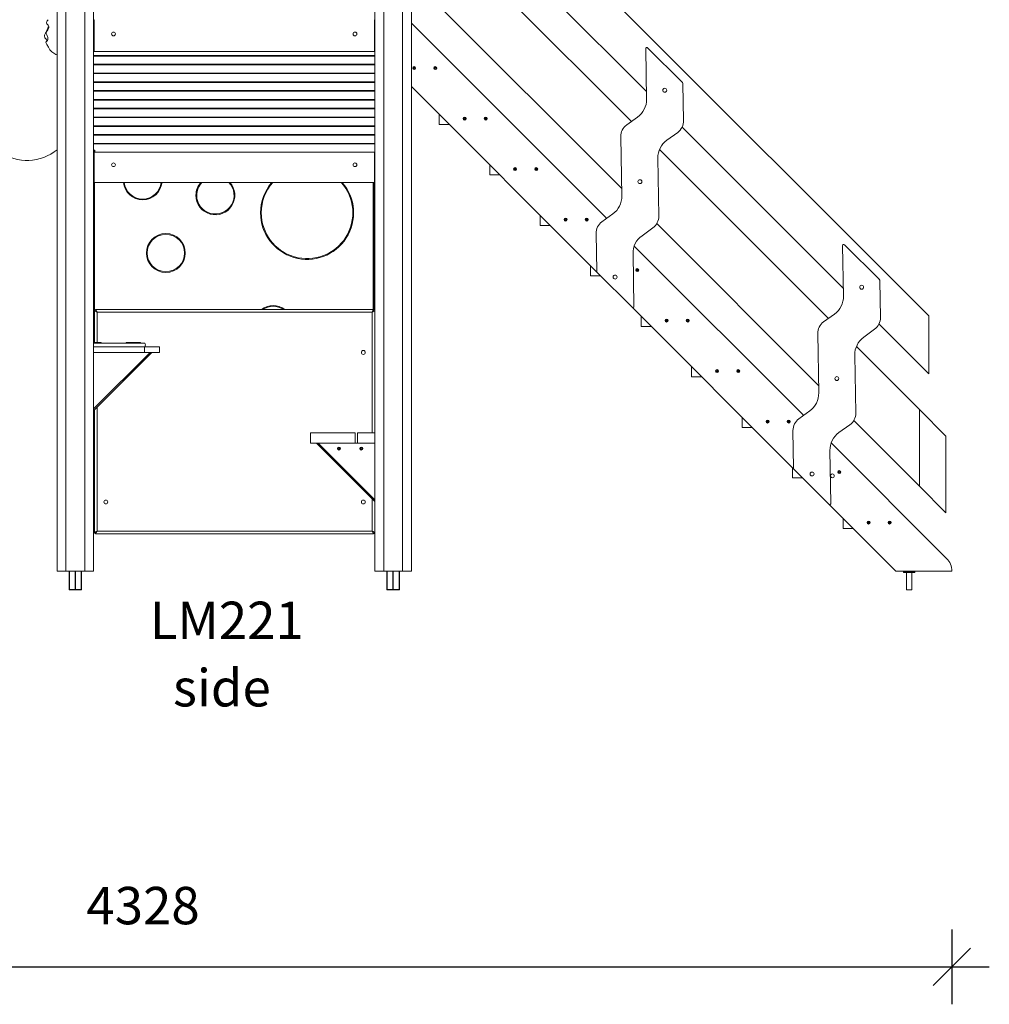
# Model space of a CAD drawing. Units: millimetres. Extents: x 18354 to 40953, y 8703 to 24384.
# Drawn here: x 20287 to 22881, y 19910 to 22544 of the extents above; entities that cross this region are included whole.
import ezdxf

# ---------------------------------------------------------------- set-up
doc = ezdxf.new("R2010")
doc.units = ezdxf.units.MM
doc.header["$PDSIZE"] = -1
doc.layers.get('0').update_dxf_attribs({"color": 1})
for name, color, linetype in [('TIPTAP', 6, 'Continuous'), ('TIPTAP_A1', 4, 'Continuous'), ('TIPTAP_A2', 4, 'Continuous'), ('TIPTAP_DIM', 9, 'Continuous')]:
    doc.layers.add(name, color=color, linetype=linetype)
doc.styles.get("Standard").update_dxf_attribs({"font": 'arial.ttf'})
doc.styles.add('style1', font='arial.ttf', dxfattribs={"height": 100})
doc.dimstyles.new('0000000028386F98', dxfattribs={"dimscale": 100, "dimtxt": 1, "dimasz": 1, "dimexe": 1, "dimexo": 1, "dimgap": 1, "dimtad": 1, "dimdec": 0, "dimtxsty": 'Standard', "dimblk": 'OBLIQUE', "dimcen": 2.5, "dimdle": 1, "dimadec": 0, "dimazin": 0, "dimtfac": 1, "dimtdec": 0, "dimtmove": 0, "dimatfit": 3, "dimldrblk": 'OBLIQUE', "dimfxl": 0, "dimarcsym": 0})

# ---------------------------------------------------------------- blocks, each defined once
blk = doc.blocks.new('LM221_side1')
at = {"layer": 'TIPTAP', "linetype": 'Continuous', "lineweight": 15}
for p, q in [((-475, 3100), (-475, -100)), ((-401, 3100), (-401, -100)), ((-377, 3100), (-377, -100)), ((-451, 2705.3), (-451, -100)), ((375, 2242), (375, -100)), ((399, 2242), (399, -100)), ((449, 2242), (449, -100)), ((473, 2242), (473, -100)), ((1856.9, 583.2), (473, 1967)), ((473, 1811.5), (1101.7, 1182.7)), ((1061.6, 1102.7), (473, 1691.3)), ((473, 1486.2), (1035.6, 923.6)), ((-377, 1375), (-376, 1375)), ((-376, 1372), (-377, 1372)), ((-376, 1375), (-376, 1290)), ((374, 1375), (375, 1375)), ((374, 1290), (374, 1375)), ((374, 1372), (375, 1372)), ((473, 1366), (995.4, 843.6)), ((-376, 1302), (-377, 1302)), ((-377, 1301.3), (-376, 1301.3)), ((374, 1302), (375, 1302)), ((374, 1301.3), (375, 1301.3)), ((1102.1, 1162.7), (1099.7, 1297.6)), ((1104.9, 1299.8), (1197.9, 1206.7)), ((375, 1279.4), (-377, 1279.4)), ((-377, 1277.8), (375, 1277.8)), ((374, 1290), (-376, 1290)), ((375, 1255.9), (-377, 1255.9)), ((-377, 1254.3), (375, 1254.3)), ((375, 1232.3), (-377, 1232.3)), ((-377, 1230.8), (375, 1230.8)), ((375, 1208.8), (-377, 1208.8)), ((-377, 1207.3), (375, 1207.3)), ((375, 1185.3), (-377, 1185.3)), ((970.2, 699.1), (473, 1196.3)), ((1199.4, 1203.3), (1201.1, 1105.2)), ((-377, 1183.8), (375, 1183.8)), ((375, 1161.8), (-377, 1161.8)), ((-377, 1160.2), (375, 1160.2)), ((375, 1138.3), (-377, 1138.3)), ((-377, 1136.7), (375, 1136.7)), ((375, 1114.8), (-377, 1114.8)), ((-377, 1113.2), (375, 1113.2)), ((547.4, 1094.9), (547.4, 1121.9)), ((1048.9, 1093.6), (1078, 1114.6)), ((375, 1091.3), (-377, 1091.3)), ((-377, 1089.7), (375, 1089.7)), ((574.4, 1094.9), (547.4, 1094.9)), ((1197, 1087.4), (1628.6, 655.9)), ((375, 1067.8), (-377, 1067.8)), ((-377, 1066.2), (375, 1066.2)), ((1035.9, 903.6), (1033.1, 1062.1)), ((1185.4, 1073.8), (1156.2, 1052.7)), ((375, 1044.3), (-377, 1044.3)), ((-377, 1042.7), (375, 1042.7)), ((1588.4, 575.9), (1136.5, 1027.8)), ((-482.9, 1021.4), (-475, 1027)), ((-377, 1025.8), (-374, 1025.8)), ((-376, 1025), (-377, 1025)), ((-376, 1022), (-377, 1022)), ((-376, 940), (-376, 1025)), ((-374, 1025.8), (-374, 1020.8)), ((375, 1020.8), (-374, 1020.8)), ((374, 1020.8), (374, 940)), ((1132.2, 1004.7), (1134.9, 849.8)), ((682.4, 959.9), (682.4, 986.9)), ((-376, 952), (-377, 952)), ((374, 952), (375, 952)), ((709.4, 959.9), (682.4, 959.9)), ((-376, 940), (374, 940)), ((-375, 940), (-375, 597)), ((371, 600), (371, 940)), ((373, 940), (373, 599.8)), ((817.5, 824.8), (817.5, 851.8)), ((982.7, 834.5), (1011.9, 855.5)), ((844.5, 824.8), (817.5, 824.8)), ((1119.1, 818.3), (1090, 797.3)), ((1129.5, 829.7), (1562.4, 396.8)), ((968.7, 702.6), (967, 803)), ((1069.3, 769.7), (1522.2, 316.8)), ((1628.9, 635.8), (1626.6, 770.8)), ((1631.7, 773), (1724.8, 679.9)), ((1065.9, 749.3), (1068.4, 608.2)), ((952.5, 689.8), (952.5, 716.8)), ((979.5, 689.8), (952.5, 689.8)), ((1063.3, 606), (970.2, 699.1)), ((1726.2, 676.5), (1727.9, 578.4)), ((1497, 172.3), (1063.3, 606)), ((-375, 512), (-375, 597)), ((-372, 600), (372, 600)), ((368, 593), (-368, 593)), ((-368, 593), (-368, 512)), ((368, 270), (368, 593)), ((1087.6, 554.7), (1087.6, 581.7)), ((1575.7, 566.8), (1604.9, 587.8)), ((1856.9, 427.6), (1856.9, 583.2)), ((1114.6, 554.7), (1087.6, 554.7)), ((1723.9, 560.6), (1856.9, 427.6)), ((1562.7, 376.7), (1560, 535.3)), ((1712.2, 546.9), (1683, 525.9)), ((-376, 512), (-377, 512)), ((-326, 510), (-377, 510)), ((-358, 512), (-376, 512)), ((-239.8, 510), (-326, 510)), ((-271, 512), (-289, 512)), ((-253, 512), (-271, 512)), ((1832.1, 332.2), (1663.3, 500.9)), ((-377, 500), (-241, 500)), ((-377, 329), (-221, 485)), ((-225.8, 485), (-377, 333.8)), ((-377, 485), (-241, 485)), ((-241, 485), (-241, 500)), ((-241, 500), (-201, 500)), ((-201, 485), (-241, 485)), ((-201, 500), (-201, 485)), ((1659, 477.9), (1661.7, 323)), ((1222.6, 419.7), (1222.6, 446.7)), ((1249.6, 419.7), (1222.6, 419.7)), ((-375, 3), (-375, 331)), ((-368, 338), (-368, 7)), ((1509.6, 307.7), (1538.7, 328.7)), ((1832.1, 127.1), (1832.1, 332.2)), ((1902.8, 261.5), (1832.1, 332.2)), ((1357.7, 284.6), (1357.7, 311.6)), ((1645.9, 291.5), (1616.8, 270.5)), ((1656.3, 302.9), (1832.1, 127.1)), ((203, 270), (203, 242)), ((323, 270), (203, 270)), ((323, 242), (323, 270)), ((329, 270), (329, 242)), ((375, 270), (329, 270)), ((1384.7, 284.6), (1357.7, 284.6)), ((1495.5, 175.7), (1493.8, 276.2)), ((203, 242), (323, 242)), ((219, 242), (375, 86)), ((375, 90.8), (223.8, 242)), ((323, 242), (329, 242)), ((329, 242), (375, 242)), ((1596.1, 242.9), (1904.9, -65.9)), ((1902.8, 56.4), (1902.8, 261.5)), ((1592.7, 222.4), (1595.2, 81.4)), ((1492.8, 149.5), (1492.8, 176.5)), ((1590.1, 79.2), (1497, 172.3)), ((1519.8, 149.5), (1492.8, 149.5)), ((-375, 130), (-377, 130)), ((1832.1, 127.1), (1902.8, 56.4)), ((368, 7), (368, 93)), ((1769.3, -100), (1590.1, 79.2)), ((1627.8, 14.5), (1627.8, 41.5)), ((372, 0), (-372, 0)), ((-368, 7), (368, 7)), ((1654.8, 14.5), (1627.8, 14.5)), ((-475, -100), (-451, -100)), ((-401, -100), (-451, -100)), ((-401, -100), (-377, -100)), ((375, -100), (399, -100)), ((449, -100), (399, -100)), ((449, -100), (473, -100)), ((1919, -100), (1769.3, -100)), ((1789.3, -100), (1789.3, -101)), ((1792.3, -101), (1789.3, -101)), ((1789.3, -103), (1789.3, -101)), ((1789.3, -103), (1792.3, -103)), ((1792.3, -104), (1790.3, -104)), ((1792.3, -101), (1792.3, -100)), ((1792.3, -101), (1792.3, -103)), ((1816.3, -101), (1792.3, -101)), ((1792.3, -104), (1792.3, -103)), ((1792.3, -103), (1816.3, -103)), ((1816.3, -104), (1792.3, -104)), ((1797.3, -104), (1797.3, -150)), ((1811.3, -150), (1811.3, -104)), ((1816.3, -101), (1816.3, -100)), ((1819.3, -101), (1816.3, -101)), ((1816.3, -103), (1816.3, -101)), ((1816.3, -103), (1819.3, -103)), ((1816.3, -104), (1816.3, -103)), ((1818.3, -104), (1816.3, -104)), ((1819.3, -101), (1819.3, -100)), ((1819.3, -101), (1819.3, -103)), ((1797.3, -150), (1811.3, -150))]:
    blk.add_line(p, q, dxfattribs=at)
at = {"layer": 'TIPTAP'}
for p, q in [((-442.8, -100), (-442.8, -150)), ((-426, -150), (-426, -100)), ((-409.1, -150), (-409.1, -100)), ((407.2, -100), (407.2, -150)), ((424, -150), (424, -100)), ((440.9, -150), (440.9, -100)), ((-409.1, -150), (-442.8, -150)), ((440.9, -150), (407.2, -150))]:
    blk.add_line(p, q, dxfattribs=at)
at = {"layer": 'TIPTAP', "linetype": 'Continuous', "lineweight": 15, "flags": 128}
for points in [[(-498.4, 1375.1), (-499.8, 1373.8), (-501.3, 1371.7), (-502.5, 1369.4), (-503, 1367.5), (-503, 1365.8), (-502.4, 1364.3), (-500.8, 1362.4), (-499, 1360.6), (-497.4, 1358.6), (-496.7, 1356.8), (-496.6, 1354.9), (-497, 1353), (-497.7, 1351.2), (-499.3, 1348.1), (-501.2, 1345.2), (-503.1, 1342.2), (-503.8, 1340.2), (-503.7, 1338), (-503, 1336), (-502.1, 1334.2), (-500.5, 1330.5), (-499.7, 1328.1), (-499.3, 1325.7), (-499.4, 1323.4), (-499.8, 1321.3), (-500.5, 1319.6), (-501.4, 1318.2), (-502.9, 1316.7), (-504.3, 1315.5), (-504.8, 1315), (-505.1, 1314.6), (-505, 1314.4)], [(-501.2, 1318.6), (-502.6, 1320.6), (-504.9, 1323.6), (-507.2, 1326.9), (-508, 1328.4), (-508.6, 1330), (-508.7, 1332.4), (-508.2, 1334.1), (-507.5, 1335.7), (-506, 1338.9), (-504.4, 1342.2), (-501.3, 1348.8), (-500, 1352.1), (-498.4, 1355.3), (-496.9, 1357.3)], [(-505, 1314.4), (-502.4, 1308.7), (-498.2, 1301.2), (-493.8, 1294.7), (-489, 1289.4), (-483.8, 1285.2), (-478.3, 1282.2), (-475, 1281.2)], [(-368, 593), (-369.4, 593.8), (-370.7, 594.5), (-371.9, 595.2), (-372.9, 595.8), (-373.8, 596.3), (-374.5, 596.7), (-374.9, 596.9), (-375, 597)], [(-372, 600), (-371.9, 599.9), (-371.7, 599.5), (-371.3, 598.8), (-370.8, 597.9), (-370.2, 596.9), (-369.5, 595.7), (-368.8, 594.4), (-368, 593)], [(368, 593), (368.8, 594.4), (369.5, 595.7), (370.2, 596.9), (370.8, 597.9), (371.3, 598.8), (371.7, 599.5), (371.9, 599.9), (372, 600)], [(375, 597), (374.9, 596.9), (374.5, 596.7), (373.8, 596.3), (372.9, 595.8), (371.9, 595.2), (370.7, 594.5), (369.4, 593.8), (368, 593)], [(-356.8, 510), (-357.1, 510.6), (-358, 512)], [(-289, 512), (-289.9, 510.6), (-290.2, 510)], [(-251.8, 510), (-252.1, 510.6), (-253, 512)], [(-375, 132), (-375.4, 131.6), (-375.8, 131.2), (-376.1, 130.9), (-376.4, 130.6), (-376.7, 130.3), (-376.8, 130.2), (-377, 130), (-377, 130)], [(-375, 3), (-374.9, 3.1), (-374.5, 3.3), (-373.8, 3.7), (-372.9, 4.2), (-371.9, 4.8), (-370.7, 5.5), (-369.4, 6.2), (-368, 7)], [(-368, 7), (-368.8, 5.6), (-369.5, 4.3), (-370.2, 3.1), (-370.8, 2.1), (-371.3, 1.2), (-371.7, 0.5), (-371.9, 0.1), (-372, 0)], [(368, 7), (369.2, 6.3), (370.4, 5.6), (371.5, 5), (372.5, 4.4), (373.4, 3.9), (374.1, 3.5), (374.6, 3.2), (374.9, 3.1), (375, 3)], [(372, 0), (371.9, 0.1), (371.8, 0.4), (371.5, 0.9), (371.1, 1.6), (370.6, 2.5), (370, 3.5), (369.4, 4.6), (368.7, 5.8), (368, 7)]]:
    blk.add_lwpolyline(points, dxfattribs=at)
at = {"layer": 'TIPTAP', "linetype": 'Continuous', "lineweight": 15}
for centre, radius in [((-324, 1337), 5), ((322, 1337), 5), ((480.4, 1245.5), 4), ((480.4, 1245.5), 2), ((536.9, 1245.5), 4), ((536.9, 1245.5), 2), ((1150.7, 1186.4), 5.25), ((615.4, 1110.4), 4), ((615.4, 1110.4), 2), ((672, 1110.4), 4), ((672, 1110.4), 2), ((-324, 987), 5), ((322, 987), 5), ((750.5, 975.4), 4), ((750.5, 975.4), 2), ((807, 975.4), 4), ((807, 975.4), 2), ((1084.3, 941.9), 5.25), ((885.5, 840.3), 4), ((942.1, 840.3), 4), ((885.5, 840.3), 2), ((942.1, 840.3), 2), ((-183.8, 751), 52), ((-183.8, 751), 50), ((1018, 686.7), 5.25), ((1077.2, 705.3), 4), ((1077.2, 705.3), 2), ((1677.5, 659.5), 5.25), ((1155.6, 570.2), 4), ((1155.6, 570.2), 2), ((1212.2, 570.2), 4), ((1212.2, 570.2), 2), ((344.5, 485), 5.25), ((1290.7, 435.2), 4), ((1290.7, 435.2), 2), ((1347.3, 435.2), 4), ((1347.3, 435.2), 2), ((1611.1, 415.1), 5.25), ((1425.8, 300.1), 4), ((1425.8, 300.1), 2), ((1482.3, 300.1), 4), ((1482.3, 300.1), 2), ((279, 228), 4), ((279, 228), 2), ((339, 228), 4), ((339, 228), 2), ((1544.8, 159.9), 5.25), ((1599.1, 155), 5), ((1617.4, 165), 4), ((1617.4, 165), 2), ((-344.5, 85), 5.25), ((344.5, 85), 5.25), ((1695.9, 30), 4), ((1695.9, 30), 2), ((1752.4, 30), 4), ((1752.4, 30), 2)]:
    blk.add_circle(centre, radius, dxfattribs=at)
for centre, radius, start, end in [((1102.7, 1297.7), 3, 45, 181), ((1194.4, 1203.2), 5, 1, 45), ((-554.8, 1123.7), 125, 154.4423, 305.0891), ((1044.1, 1161.6), 58, 305.8126, 1), ((1071.1, 1062.8), 38, 125.8126, 181), ((1163.1, 1104.6), 38, 305.8126, 1), ((1190.2, 1005.7), 58, 125.8126, 181), ((-245.8, 945.3), 52, 185.8423, 354.1577), ((-245.8, 945.3), 50, 186.0768, 353.9232), ((-51.4, 905.3), 52, 138.0682, 180), ((-51.4, 905.3), 52, 180, 41.9318), ((-51.4, 905.3), 50, 180, 44.0253), ((-51.4, 905.3), 50, 135.9747, 180), ((193.9, 858.5), 124.5, 139.0987, 180), ((193.9, 858.5), 124.5, 180, 40.9013), ((193.9, 858.5), 122.5, 180, 41.7167), ((193.9, 858.5), 122.5, 138.2833, 180), ((977.9, 902.6), 58, 305.8126, 1), ((1096.9, 849.2), 38, 305.8126, 1), ((1005, 803.7), 38, 125.8126, 181), ((1123.9, 750.3), 58, 125.8126, 181), ((1629.6, 770.9), 3, 45, 181), ((973.7, 702.6), 5, 181, 225), ((1721.2, 676.4), 5, 1, 45), ((1570.9, 634.8), 58, 305.8126, 1), ((103, 558.4), 52, 53.1458, 126.8542), ((103, 558.4), 50, 56.3223, 123.6777), ((1065.4, 608.2), 3, 225, 1), ((-372, 597), 3, 90, 180), ((372, 597), 3, 0, 90), ((1598, 536), 38, 125.8126, 181), ((1689.9, 577.7), 38, 305.8126, 1), ((-248.5, 505), 10, 330, 30), ((1717, 478.9), 58, 125.8126, 181), ((1504.7, 375.7), 58, 305.8126, 1), ((1623.7, 322.3), 38, 305.8126, 1), ((1531.8, 276.9), 38, 125.8126, 181), ((1650.7, 223.5), 58, 125.8126, 181), ((1500.5, 175.8), 5, 181, 225), ((1592.2, 81.3), 3, 225, 1), ((-372, 3), 3, 180, 270), ((372, 3), 3, 270, 0), ((1870.7, -100), 48.3, 0, 45), ((1790.3, -101), 1, 90, 180), ((1790.3, -103), 1, 180, 270), ((1818.3, -101), 1, 0, 90), ((1818.3, -103), 1, 270, 0)]:
    blk.add_arc(centre, radius, start, end, dxfattribs=at)
at = {"layer": 'TIPTAP_A1', "insert": (-274.8, -181.6), "char_height": 100, "attachment_point": 1, "style": 'style1'}
blk.add_mtext_dynamic_manual_height_columns('{\\W1.56564; }LM221', width=512.804, gutter_width=500, heights=[0], dxfattribs=at)
at = {"layer": 'TIPTAP_A2', "insert": (-211.2, -361.9), "char_height": 100, "attachment_point": 1, "style": 'style1'}
blk.add_mtext_dynamic_manual_height_columns('{\\W1.5193; }side', width=364.118, gutter_width=500, heights=[0], dxfattribs=at)
blk = doc.blocks.new('_Oblique')
at = {"color": 0, "linetype": 'ByBlock', "lineweight": -2}
blk.add_line((-0.5, -0.5), (0.5, 0.5), dxfattribs=at)
blk = doc.blocks.new('*D21')
at = {"layer": 'Defpoints', "color": 0}
for p in [(18453.6, 21249), (22781.3, 21068.8), (22781.3, 20010.1)]:
    blk.add_point(p, dxfattribs=at)
at = {"layer": 'TIPTAP_DIM', "color": 0, "linetype": 'ByBlock', "lineweight": -2}
for p, q in [((18453.6, 20110.1), (18453.6, 19910.1)), ((22781.3, 20110.1), (22781.3, 19910.1)), ((18353.6, 20010.1), (22881.3, 20010.1))]:
    blk.add_line(p, q, dxfattribs=at)
at = {"layer": 'TIPTAP_DIM', "color": 0, "lineweight": -2, "xscale": 100, "yscale": 100, "zscale": 100, "rotation": 180}
blk.add_blockref('_Oblique', (18453.6, 20010.1), dxfattribs=at)
at = {"layer": 'TIPTAP_DIM', "color": 0, "lineweight": -2, "xscale": 100, "yscale": 100, "zscale": 100}
blk.add_blockref('_Oblique', (22781.3, 20010.1), dxfattribs=at)
at = {"layer": 'TIPTAP_DIM', "color": 0, "insert": (20617.4, 20161.2), "char_height": 100, "attachment_point": 5}
blk.add_mtext('4328', dxfattribs=at)

msp = doc.modelspace()

# ---------------------------------------------------------------- block references
at = {"layer": 'TIPTAP_DIM'}
msp.add_blockref('LM221_side1', (20862.3, 21168.8), dxfattribs=at)

# ---------------------------------------------------------------- dimensions: what is measured, and where the dimension line sits
dim = msp.add_linear_dim(base=(22781.3, 20010.1), p1=(18453.6, 21249), p2=(22781.3, 21068.8), dimstyle='0000000028386F98', dxfattribs=at)
dim.commit()
dim.dimension.update_dxf_attribs({"geometry": '*D21', "text_midpoint": (20617.4, 20161.2)})

doc.saveas('drawing.dxf')
